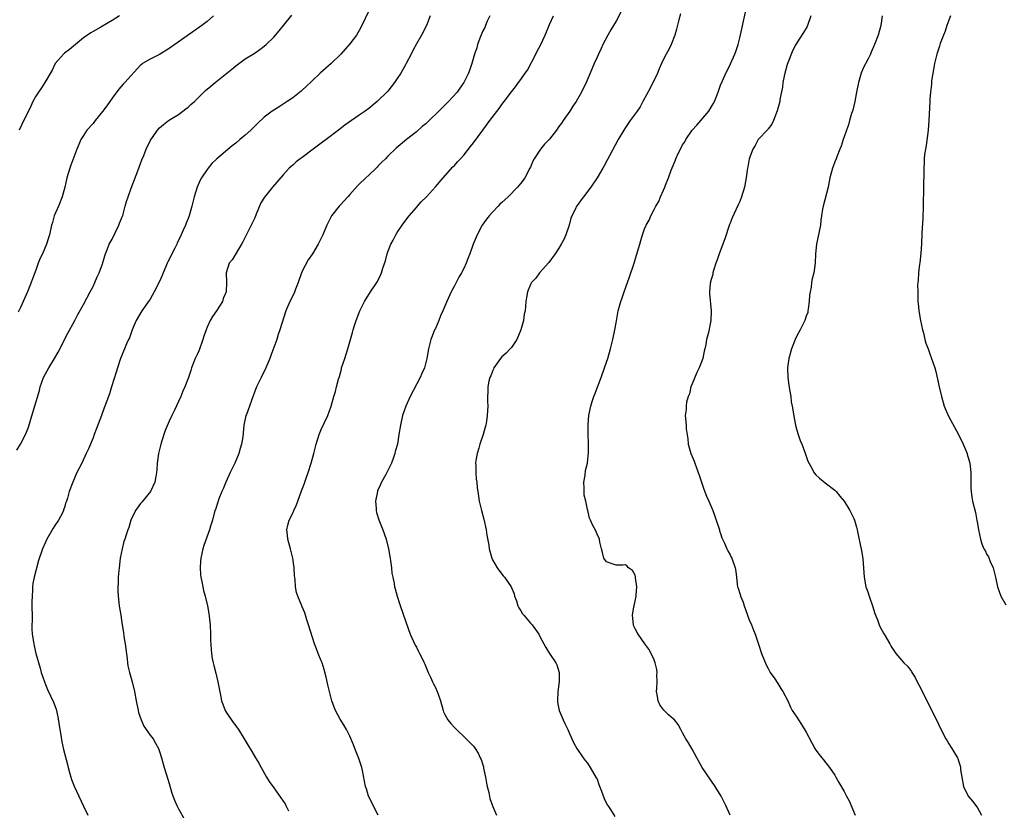
# Model space of a CAD drawing. Units: inches. Extents: x 2508000 to 2511000, y 1494000 to 1497000.
# Drawn here: x 2509382 to 2509589, y 1496522 to 1496688 of the extents above; entities that cross this region are included whole.
import ezdxf

# ---------------------------------------------------------------- set-up
doc = ezdxf.new("R2010")
doc.units = ezdxf.units.IN
doc.header["$MEASUREMENT"] = 0
doc.layers.add('LD25081494_10ft', color=254, linetype='Continuous')

msp = doc.modelspace()

# ---------------------------------------------------------------- linework, layer by layer
at = {"layer": 'LD25081494_10ft'}
for points, elevation in [([(2509455, 1496690.06), (2509453.56, 1496687), (2509453, 1496685.93), (2509452.39, 1496685), (2509451, 1496683.14), (2509449.11, 1496681), (2509447.06, 1496679), (2509444.77, 1496677), (2509443, 1496675.33), (2509441.82, 1496674.18), (2509441, 1496673.42), (2509440.79, 1496673.21), (2509439, 1496671.79), (2509437.86, 1496671), (2509436.12, 1496669.88), (2509435, 1496669.21), (2509434.68, 1496669), (2509433, 1496667.7), (2509431.58, 1496666.42), (2509430.16, 1496665), (2509429, 1496663.96), (2509427.89, 1496663), (2509427, 1496662.27), (2509426.28, 1496661.72), (2509423.02, 1496658.97), (2509422, 1496658), (2509421.19, 1496657), (2509421, 1496656.75), (2509419.84, 1496655), (2509419.53, 1496654.47), (2509418.92, 1496653), (2509418.3, 1496651), (2509417.81, 1496649), (2509417.23, 1496647), (2509417, 1496646.42), (2509416.57, 1496645.43), (2509416.42, 1496645), (2509415.98, 1496643.98), (2509415.54, 1496643), (2509415, 1496641.83), (2509414.71, 1496641.29), (2509414.6, 1496641), (2509414.22, 1496640.22), (2509413.59, 1496639), (2509413, 1496637.79), (2509412.72, 1496637.28), (2509412.61, 1496637), (2509412.32, 1496636.32), (2509411.73, 1496635), (2509411.54, 1496634.46), (2509411, 1496633.21), (2509409.89, 1496631), (2509409, 1496629.47), (2509408.82, 1496629.18), (2509407.26, 1496627), (2509406.05, 1496625), (2509405.22, 1496623), (2509405, 1496622.39), (2509404.66, 1496621.34), (2509404.49, 1496621), (2509404.06, 1496620.06), (2509403, 1496617.48), (2509402.81, 1496617), (2509402.15, 1496615), (2509401.89, 1496614.11), (2509400.91, 1496611), (2509400.44, 1496609.56), (2509399.5, 1496607), (2509399.36, 1496606.64), (2509398.77, 1496605), (2509397.74, 1496602.26), (2509397.24, 1496601), (2509397, 1496600.34), (2509396.02, 1496597.98), (2509395.59, 1496597), (2509394.63, 1496595), (2509393.61, 1496593), (2509392.74, 1496591), (2509392.01, 1496589), (2509391.65, 1496587.65), (2509391.44, 1496587), (2509391.3, 1496586.7), (2509391, 1496585.67), (2509390.81, 1496585.19), (2509390.77, 1496585), (2509390.56, 1496584.56), (2509389.72, 1496583), (2509389, 1496581.86), (2509388.65, 1496581.35), (2509387.27, 1496579), (2509387, 1496578.34), (2509386.38, 1496577), (2509385.51, 1496574.49), (2509384.6, 1496571), (2509384.35, 1496569.65), (2509384.28, 1496569), (2509384.26, 1496568.26), (2509384.17, 1496567), (2509384.16, 1496565.84), (2509384.18, 1496561.82), (2509384.15, 1496561), (2509384.16, 1496560.16), (2509384.23, 1496559), (2509384.52, 1496557), (2509384.6, 1496556.6), (2509385, 1496555), (2509385.88, 1496551.88), (2509386.1, 1496551), (2509386.76, 1496549), (2509387, 1496548.44), (2509387.4, 1496547.4), (2509388.7, 1496544.7), (2509389.24, 1496543.24), (2509389.62, 1496541.62), (2509390.01, 1496539), (2509390.23, 1496537.77), (2509390.42, 1496536.42), (2509390.79, 1496534.79), (2509391.6, 1496531.6), (2509391.75, 1496531), (2509392.07, 1496529.93), (2509392.32, 1496529), (2509392.48, 1496528.48), (2509393.04, 1496527.04), (2509394.02, 1496525), (2509395, 1496522.84), (2509395.9, 1496521)], 8080), ([(2509508.06, 1496689.94), (2509507, 1496687.89), (2509505.89, 1496686.11), (2509505.24, 1496685), (2509504.19, 1496683), (2509503.84, 1496682.16), (2509503.29, 1496681), (2509503, 1496680.32), (2509502.39, 1496679), (2509501.53, 1496677), (2509500.69, 1496675), (2509499.74, 1496673), (2509498.59, 1496671), (2509497.94, 1496670.06), (2509497.25, 1496669), (2509495.87, 1496667), (2509495.5, 1496666.5), (2509495, 1496665.76), (2509494.46, 1496665), (2509493, 1496663.1), (2509491.98, 1496662.02), (2509491.13, 1496661), (2509489.76, 1496659), (2509489.52, 1496658.48), (2509489, 1496657.24), (2509488.89, 1496657), (2509487.83, 1496655), (2509487.5, 1496654.5), (2509487, 1496653.84), (2509486.27, 1496653), (2509484.31, 1496651), (2509483, 1496649.82), (2509482.58, 1496649.42), (2509482.22, 1496649), (2509481, 1496647.76), (2509480.31, 1496647), (2509479.73, 1496646.27), (2509478.84, 1496645), (2509477.78, 1496643), (2509476.97, 1496641.03), (2509476.25, 1496639), (2509475.87, 1496638.13), (2509475.51, 1496637), (2509475, 1496635.94), (2509474.49, 1496635), (2509473.93, 1496634.07), (2509473.36, 1496633), (2509473, 1496632.26), (2509472.33, 1496631), (2509471.43, 1496629), (2509470.57, 1496627), (2509470.07, 1496625.94), (2509469.71, 1496625), (2509469, 1496623.32), (2509468.85, 1496623), (2509468.32, 1496621.68), (2509468.06, 1496621), (2509467.57, 1496619), (2509467.22, 1496617), (2509466.68, 1496615), (2509466.14, 1496613.86), (2509465.79, 1496613), (2509463.69, 1496609), (2509462.76, 1496607), (2509462.08, 1496605), (2509461.64, 1496603), (2509461.35, 1496601), (2509461.01, 1496599), (2509460.55, 1496597.45), (2509460.45, 1496597), (2509460.19, 1496596.19), (2509459.76, 1496595), (2509458.86, 1496593.14), (2509458.81, 1496593), (2509458.6, 1496592.6), (2509457.7, 1496591), (2509457.47, 1496590.53), (2509456.85, 1496589.15), (2509456.81, 1496589), (2509456.43, 1496587), (2509456.56, 1496585.44), (2509456.55, 1496585), (2509456.61, 1496584.61), (2509457.1, 1496583.1), (2509457.95, 1496581), (2509458.2, 1496580.2), (2509458.64, 1496579), (2509459.13, 1496577), (2509459.39, 1496575.39), (2509459.47, 1496575), (2509459.56, 1496574.44), (2509459.74, 1496573), (2509459.86, 1496571.86), (2509460.02, 1496571), (2509460.33, 1496569.67), (2509460.43, 1496569), (2509460.55, 1496568.55), (2509461, 1496567), (2509461.48, 1496565.48), (2509462.31, 1496563), (2509463.7, 1496559), (2509464.75, 1496556.75), (2509465, 1496556.28), (2509465.42, 1496555.42), (2509465.68, 1496555), (2509466.39, 1496553.61), (2509466.67, 1496553), (2509466.75, 1496552.75), (2509467.32, 1496551.32), (2509467.51, 1496551), (2509467.98, 1496550.02), (2509468.42, 1496549), (2509468.6, 1496548.6), (2509469, 1496547.83), (2509469.4, 1496547), (2509469.59, 1496546.41), (2509470.08, 1496545), (2509470.62, 1496543), (2509470.73, 1496542.73), (2509471, 1496542.17), (2509471.62, 1496541), (2509472.25, 1496540.25), (2509473, 1496539.44), (2509473.2, 1496539.2), (2509475.5, 1496537), (2509477, 1496535.5), (2509477.22, 1496535.22), (2509477.35, 1496535), (2509478.03, 1496534.03), (2509478.45, 1496533), (2509478.65, 1496532.65), (2509479, 1496531.56), (2509479.12, 1496531.12), (2509479.14, 1496530.86), (2509479.51, 1496529), (2509479.73, 1496527.73), (2509479.9, 1496527), (2509480.25, 1496525.75), (2509480.46, 1496524.46), (2509481, 1496522.91), (2509481.83, 1496521)], 8120), ([(2509531, 1496520.97), (2509530.12, 1496523), (2509529.09, 1496525), (2509527.86, 1496527), (2509525.14, 1496531), (2509523.99, 1496533), (2509523, 1496534.83), (2509522.21, 1496536.21), (2509521.69, 1496537), (2509521, 1496538.26), (2509520.65, 1496539), (2509520.03, 1496540.03), (2509519.27, 1496541), (2509519, 1496541.21), (2509518.05, 1496542.05), (2509517.03, 1496543.03), (2509516.18, 1496544.18), (2509515.84, 1496545), (2509515.63, 1496546.37), (2509515.52, 1496547), (2509515.6, 1496547.6), (2509515.63, 1496549), (2509515.61, 1496550.39), (2509515.68, 1496551), (2509515.58, 1496551.58), (2509515.26, 1496553), (2509515, 1496553.62), (2509514.36, 1496555), (2509513.86, 1496555.86), (2509513.08, 1496557), (2509511.66, 1496559), (2509511.41, 1496559.41), (2509511, 1496560.18), (2509510.74, 1496560.74), (2509510.66, 1496561), (2509510.45, 1496563), (2509510.76, 1496564.76), (2509510.79, 1496565), (2509511.22, 1496567), (2509511.26, 1496567.26), (2509511.35, 1496569), (2509511.1, 1496570.9), (2509511.1, 1496571.1), (2509511, 1496571.41), (2509510.45, 1496572.45), (2509509.63, 1496573), (2509509.33, 1496573.33), (2509509, 1496573.58), (2509508.43, 1496573.57), (2509507, 1496573.52), (2509506.16, 1496573.84), (2509505, 1496574.23), (2509504.43, 1496575), (2509504.18, 1496576.18), (2509503.91, 1496577), (2509503.6, 1496578.4), (2509503.49, 1496579), (2509503, 1496580.07), (2509502.75, 1496580.75), (2509502.04, 1496582.04), (2509501.64, 1496583), (2509501.39, 1496583.39), (2509501.06, 1496585), (2509501, 1496585.22), (2509500.62, 1496587), (2509500.27, 1496588.27), (2509500.3, 1496589.7), (2509500.23, 1496591), (2509500.47, 1496592.47), (2509500.54, 1496593.46), (2509500.98, 1496595), (2509501.23, 1496597.23), (2509501.19, 1496599.19), (2509501.13, 1496601), (2509501.13, 1496603.13), (2509501.29, 1496605), (2509501.34, 1496605.34), (2509501.7, 1496607), (2509501.98, 1496607.98), (2509502.32, 1496609), (2509502.53, 1496609.47), (2509503.88, 1496613), (2509504.6, 1496615), (2509505, 1496616.25), (2509505.26, 1496617), (2509505.85, 1496619), (2509506.32, 1496621), (2509506.74, 1496623), (2509507, 1496624.5), (2509507.46, 1496627), (2509508.01, 1496629), (2509508.29, 1496629.71), (2509508.71, 1496631), (2509509.83, 1496634.17), (2509510.79, 1496637), (2509511.32, 1496638.68), (2509511.99, 1496641), (2509512.23, 1496641.77), (2509512.57, 1496643), (2509513, 1496644.23), (2509513.31, 1496645), (2509513.93, 1496646.07), (2509514.3, 1496647), (2509515, 1496648.29), (2509515.36, 1496649), (2509515.99, 1496650.01), (2509516.38, 1496651), (2509517, 1496652.35), (2509517.27, 1496653), (2509517.4, 1496653.4), (2509518.05, 1496655), (2509518.6, 1496656.6), (2509519, 1496657.58), (2509519.44, 1496658.56), (2509519.58, 1496659), (2509520.07, 1496660.07), (2509520.53, 1496661), (2509521, 1496661.88), (2509521.45, 1496662.55), (2509521.67, 1496663), (2509523, 1496665), (2509523.98, 1496666.02), (2509526.52, 1496669), (2509527, 1496669.84), (2509527.46, 1496670.54), (2509527.69, 1496671), (2509528.5, 1496673), (2509529, 1496674.46), (2509529.37, 1496675.37), (2509530.08, 1496677), (2509530.41, 1496677.59), (2509531.07, 1496678.93), (2509532.01, 1496681), (2509532.27, 1496681.73), (2509532.65, 1496683), (2509533, 1496684.4), (2509534.23, 1496689.77)], 8140), ([(2509381, 1496597.69), (2509381.74, 1496599), (2509382.84, 1496601.16), (2509383.42, 1496602.58), (2509383.77, 1496603.77), (2509384.37, 1496605.63), (2509385.71, 1496610.29), (2509385.9, 1496611), (2509386.61, 1496613), (2509387, 1496613.77), (2509387.68, 1496615), (2509388.92, 1496617), (2509389.67, 1496618.33), (2509391.71, 1496622.29), (2509393.16, 1496625), (2509393.77, 1496626.23), (2509395, 1496628.37), (2509396.43, 1496631), (2509397, 1496632.12), (2509397.41, 1496633), (2509397.86, 1496634.14), (2509398.28, 1496635), (2509399, 1496636.89), (2509399.46, 1496638.54), (2509399.62, 1496639), (2509400.04, 1496640.04), (2509400.4, 1496641), (2509400.6, 1496641.4), (2509401, 1496642.05), (2509402.46, 1496645), (2509402.59, 1496645.41), (2509403, 1496646.39), (2509403.16, 1496646.84), (2509403.24, 1496647), (2509403.35, 1496647.35), (2509403.79, 1496649), (2509404.03, 1496649.97), (2509404.37, 1496651), (2509405, 1496652.79), (2509406.45, 1496656.45), (2509407.26, 1496658.74), (2509407.66, 1496659.66), (2509408.21, 1496661), (2509409.11, 1496662.89), (2509409.63, 1496663.63), (2509410.55, 1496665), (2509411, 1496665.51), (2509411.79, 1496666.21), (2509412.89, 1496667), (2509415, 1496668.28), (2509416.52, 1496669.48), (2509417, 1496669.81), (2509417.6, 1496670.4), (2509418.31, 1496671), (2509419, 1496671.64), (2509420.69, 1496673.31), (2509421.76, 1496674.24), (2509422.67, 1496675), (2509426.19, 1496677.81), (2509427, 1496678.53), (2509429, 1496679.96), (2509430.86, 1496681.14), (2509432.06, 1496681.94), (2509433, 1496682.65), (2509433.42, 1496683), (2509435, 1496684.52), (2509436.15, 1496685.85), (2509437.08, 1496687), (2509438.8, 1496689.2)], 8070), ([(2509422.35, 1496689), (2509421, 1496687.87), (2509419.89, 1496687), (2509419.38, 1496686.62), (2509414.18, 1496683), (2509413, 1496682.15), (2509411, 1496680.9), (2509409, 1496679.93), (2509407.41, 1496679), (2509407.17, 1496678.83), (2509407, 1496678.66), (2509403.69, 1496675), (2509403.35, 1496674.65), (2509402.42, 1496673.58), (2509401, 1496671.69), (2509400.54, 1496671), (2509399.87, 1496670.13), (2509399, 1496668.89), (2509397.45, 1496667), (2509397, 1496666.43), (2509395.73, 1496665), (2509395, 1496663.87), (2509394.47, 1496663), (2509394.02, 1496661.98), (2509393.61, 1496661), (2509392.33, 1496657.67), (2509392.1, 1496657), (2509391.5, 1496655), (2509391.04, 1496653), (2509390.54, 1496651), (2509389.75, 1496649), (2509388.86, 1496647), (2509388.45, 1496645.55), (2509388.27, 1496645), (2509387.84, 1496643), (2509387.63, 1496642.37), (2509387.22, 1496641), (2509386.34, 1496639), (2509385.9, 1496638.1), (2509385.48, 1496637), (2509385, 1496635.59), (2509383.36, 1496631.36), (2509383.2, 1496631), (2509383.13, 1496630.87), (2509382.32, 1496629), (2509381.74, 1496627.74), (2509381.26, 1496626.74)], 8060), ([(2509402.54, 1496689), (2509401, 1496688.03), (2509398.66, 1496686.66), (2509397, 1496685.75), (2509396.51, 1496685.49), (2509395, 1496684.39), (2509393.29, 1496683), (2509392.05, 1496681.95), (2509391, 1496681.19), (2509390.77, 1496681), (2509389.06, 1496679), (2509388.41, 1496677.59), (2509386.86, 1496675), (2509386.14, 1496673.86), (2509385.53, 1496673), (2509385, 1496672.15), (2509384.37, 1496671), (2509383.94, 1496670.06), (2509381.96, 1496666.04), (2509381.47, 1496665)], 8050), ([(2509467.93, 1496689), (2509467.13, 1496687), (2509466.05, 1496685), (2509465, 1496683.17), (2509464.24, 1496681.76), (2509463.9, 1496681), (2509462.88, 1496679), (2509462.73, 1496678.73), (2509461.73, 1496677), (2509461, 1496675.87), (2509460.42, 1496675), (2509459, 1496673.22), (2509458.81, 1496673), (2509457, 1496671.25), (2509456.73, 1496671), (2509455, 1496669.58), (2509454.23, 1496669), (2509453, 1496668.12), (2509451.35, 1496667), (2509449.93, 1496666.07), (2509448.6, 1496665), (2509446.03, 1496663), (2509445, 1496662.23), (2509443.3, 1496661), (2509441, 1496659.28), (2509440.57, 1496659), (2509439.69, 1496658.31), (2509439, 1496657.65), (2509438.64, 1496657.36), (2509438.26, 1496657), (2509437, 1496655.59), (2509434.77, 1496653), (2509433.08, 1496650.92), (2509432.31, 1496649.69), (2509431.34, 1496647.34), (2509431, 1496646.58), (2509430.26, 1496645), (2509428.51, 1496641.49), (2509428.24, 1496641), (2509426.27, 1496637.73), (2509425.64, 1496637), (2509425.01, 1496635), (2509425.08, 1496633), (2509424.97, 1496631), (2509424.39, 1496629.61), (2509424.21, 1496629), (2509422.95, 1496627), (2509422.16, 1496625.84), (2509421.67, 1496625), (2509421, 1496623.55), (2509420.77, 1496623), (2509420.31, 1496621.69), (2509420.1, 1496621), (2509419.29, 1496618.71), (2509419, 1496618), (2509418.51, 1496617), (2509417.73, 1496615), (2509417.56, 1496614.44), (2509417.07, 1496613), (2509416.33, 1496611), (2509415.91, 1496610.09), (2509415.47, 1496609), (2509415, 1496607.95), (2509414.13, 1496606.13), (2509413.55, 1496605), (2509413, 1496603.79), (2509412.17, 1496601.83), (2509411.92, 1496601), (2509411.27, 1496599), (2509410.76, 1496597), (2509410.47, 1496595), (2509410.39, 1496593.61), (2509410.33, 1496593), (2509410.19, 1496592.19), (2509410.02, 1496591), (2509409.11, 1496589), (2509407.24, 1496586.76), (2509407, 1496586.5), (2509405.91, 1496585), (2509404.94, 1496583), (2509404.53, 1496581.47), (2509404.3, 1496581), (2509403.95, 1496579.95), (2509403.67, 1496579), (2509403.51, 1496578.49), (2509403.12, 1496577), (2509402.73, 1496575), (2509402.48, 1496573), (2509402.42, 1496572.42), (2509402.31, 1496571), (2509402.28, 1496569.72), (2509402.23, 1496569), (2509402.23, 1496568.23), (2509402.29, 1496567), (2509402.53, 1496565), (2509402.6, 1496564.6), (2509402.83, 1496563), (2509403, 1496561.94), (2509403.11, 1496561), (2509403.38, 1496559.38), (2509403.48, 1496558.52), (2509403.73, 1496557), (2509404.16, 1496553.84), (2509404.25, 1496553), (2509404.34, 1496552.34), (2509404.66, 1496551), (2509405.23, 1496549), (2509405.69, 1496547), (2509406.05, 1496545), (2509406.46, 1496543), (2509406.57, 1496542.57), (2509407.09, 1496541), (2509407.72, 1496539.72), (2509409, 1496537.83), (2509409.64, 1496537), (2509410.14, 1496536.14), (2509410.76, 1496535), (2509411, 1496534.36), (2509411.41, 1496533), (2509411.75, 1496531.75), (2509411.93, 1496531), (2509412.35, 1496529.65), (2509413, 1496527.66), (2509413.6, 1496525.6), (2509414.14, 1496524.14), (2509414.64, 1496523), (2509415, 1496522.32), (2509416.18, 1496520.18)], 8090), ([(2509480.42, 1496689), (2509479.89, 1496687.89), (2509479.51, 1496687), (2509479.39, 1496686.61), (2509479, 1496685.86), (2509478.33, 1496684.33), (2509477.87, 1496683), (2509477.7, 1496682.3), (2509477.24, 1496681), (2509476.7, 1496679), (2509476.23, 1496677.77), (2509475.99, 1496677), (2509475.01, 1496675), (2509474.15, 1496673.85), (2509473.59, 1496673), (2509471.77, 1496671), (2509471.37, 1496670.63), (2509469.75, 1496669), (2509467.7, 1496667), (2509467, 1496666.36), (2509466.24, 1496665.76), (2509465, 1496664.67), (2509462.93, 1496663), (2509460.79, 1496661.21), (2509459, 1496659.51), (2509458.51, 1496659), (2509457.72, 1496658.28), (2509457, 1496657.47), (2509456.76, 1496657.24), (2509456.53, 1496657), (2509455, 1496655.54), (2509454.39, 1496655), (2509453, 1496653.62), (2509452.67, 1496653.33), (2509451, 1496651.44), (2509450.58, 1496651), (2509449, 1496649.25), (2509448.74, 1496649), (2509447.17, 1496647), (2509446.16, 1496645), (2509445.32, 1496643), (2509444.58, 1496641.42), (2509444.35, 1496641), (2509443.13, 1496639), (2509442.26, 1496637.74), (2509441, 1496635.33), (2509440.85, 1496635), (2509440.14, 1496633), (2509439.56, 1496631.56), (2509439.27, 1496630.73), (2509438.4, 1496629), (2509437.56, 1496627), (2509436.32, 1496623), (2509435.97, 1496622.03), (2509435.64, 1496621), (2509434.41, 1496617.59), (2509434.18, 1496617), (2509433.35, 1496615), (2509432.34, 1496613), (2509431.38, 1496611), (2509430.4, 1496608.4), (2509429.9, 1496607), (2509429.25, 1496605.25), (2509429.17, 1496605), (2509428.69, 1496603), (2509428.49, 1496600.49), (2509428.26, 1496599), (2509427.93, 1496598.07), (2509427.65, 1496597), (2509426.8, 1496595), (2509425.85, 1496593), (2509424.93, 1496591), (2509424.39, 1496589.61), (2509424.09, 1496589), (2509423.46, 1496587.46), (2509423.22, 1496586.78), (2509422.75, 1496585.25), (2509422.65, 1496585), (2509422.1, 1496583), (2509421.73, 1496581.73), (2509421.5, 1496581), (2509420.31, 1496577.69), (2509420.08, 1496577), (2509419.65, 1496575), (2509419.63, 1496574.37), (2509419.53, 1496573), (2509419.61, 1496571.61), (2509419.69, 1496571), (2509419.91, 1496570.09), (2509420.08, 1496569), (2509420.24, 1496568.24), (2509420.61, 1496567), (2509421.11, 1496565), (2509421.39, 1496563.39), (2509421.63, 1496561), (2509421.72, 1496559), (2509421.74, 1496557.74), (2509421.83, 1496555.83), (2509421.89, 1496555), (2509422.08, 1496553.92), (2509422.24, 1496553), (2509422.41, 1496552.41), (2509422.83, 1496550.83), (2509423.28, 1496549), (2509423.79, 1496546.21), (2509424.05, 1496545), (2509424.3, 1496544.3), (2509424.79, 1496543), (2509425, 1496542.6), (2509426.48, 1496540.48), (2509427, 1496539.77), (2509427.34, 1496539.34), (2509427.58, 1496539), (2509428.82, 1496537), (2509429.61, 1496535.61), (2509430.38, 1496534.38), (2509431.17, 1496533), (2509431.89, 1496531.89), (2509432.34, 1496531), (2509433.48, 1496529), (2509434.06, 1496528.06), (2509435, 1496526.69), (2509437, 1496523.94), (2509437.38, 1496523.38), (2509437.58, 1496523), (2509438.11, 1496521.89)], 8100), ([(2509456.96, 1496520.96), (2509455.9, 1496523), (2509455.63, 1496523.63), (2509454.94, 1496525), (2509454.5, 1496526.5), (2509454.31, 1496527), (2509454.13, 1496528.13), (2509453.64, 1496530.36), (2509453.53, 1496531), (2509453.41, 1496531.41), (2509452.89, 1496532.89), (2509452.04, 1496535), (2509451.75, 1496535.75), (2509451, 1496537.56), (2509450.3, 1496539), (2509449.83, 1496539.83), (2509449, 1496541.17), (2509447.99, 1496543), (2509447.69, 1496543.69), (2509447.23, 1496545), (2509446.39, 1496548.39), (2509446.02, 1496550.02), (2509445.6, 1496551.6), (2509445.16, 1496553), (2509445, 1496553.43), (2509444.37, 1496555), (2509443.97, 1496555.97), (2509443.59, 1496557), (2509442.33, 1496561), (2509441.98, 1496562.02), (2509441.53, 1496563.53), (2509441, 1496564.78), (2509440.89, 1496565), (2509440.06, 1496567), (2509439.81, 1496567.81), (2509439.58, 1496569), (2509439.48, 1496570.53), (2509439.36, 1496571.36), (2509439.29, 1496573), (2509439.03, 1496575), (2509438.52, 1496577), (2509437.98, 1496579), (2509437.89, 1496579.89), (2509437.73, 1496581), (2509437.97, 1496581.97), (2509438.24, 1496583), (2509439, 1496584.47), (2509439.23, 1496585), (2509439.81, 1496586.19), (2509440.05, 1496587), (2509440.83, 1496589.17), (2509441, 1496589.55), (2509441.4, 1496590.6), (2509441.84, 1496591.84), (2509442.25, 1496593), (2509442.89, 1496595), (2509443.44, 1496597), (2509443.94, 1496599), (2509444.54, 1496601), (2509444.67, 1496601.33), (2509445, 1496602.06), (2509446.4, 1496605), (2509447.11, 1496607), (2509447.67, 1496609), (2509447.98, 1496610.02), (2509448.24, 1496611), (2509448.66, 1496612.66), (2509448.82, 1496613.18), (2509449.23, 1496614.77), (2509449.28, 1496615), (2509449.93, 1496617), (2509450.59, 1496619), (2509451, 1496620.49), (2509451.56, 1496622.44), (2509451.69, 1496623), (2509451.96, 1496623.96), (2509452.31, 1496625), (2509453.09, 1496627), (2509454.12, 1496629), (2509455.38, 1496631), (2509456.68, 1496633), (2509456.8, 1496633.2), (2509457.48, 1496634.52), (2509457.67, 1496635), (2509457.95, 1496635.95), (2509458.48, 1496637.52), (2509458.85, 1496639), (2509459, 1496639.43), (2509459.64, 1496641), (2509460.14, 1496641.86), (2509460.68, 1496643), (2509461, 1496643.51), (2509461.99, 1496645), (2509463, 1496646.38), (2509463.51, 1496647), (2509465, 1496648.73), (2509465.26, 1496649), (2509466.04, 1496649.96), (2509467.1, 1496651), (2509469, 1496653.1), (2509470.63, 1496655), (2509472.7, 1496657.3), (2509473, 1496657.59), (2509473.66, 1496658.34), (2509474.3, 1496659), (2509475, 1496659.77), (2509476.42, 1496661.58), (2509477, 1496662.3), (2509479, 1496664.97), (2509480.48, 1496667), (2509482.42, 1496669.58), (2509483, 1496670.4), (2509483.48, 1496671), (2509485, 1496673.07), (2509485.88, 1496674.12), (2509486.51, 1496675), (2509487, 1496675.64), (2509487.92, 1496677), (2509488.37, 1496677.63), (2509490.14, 1496681), (2509490.43, 1496681.57), (2509491.14, 1496682.86), (2509492.12, 1496685), (2509493, 1496687.21), (2509493.81, 1496689)], 8110), ([(2509520.53, 1496689.47), (2509520.19, 1496688.19), (2509519.74, 1496686.26), (2509519.34, 1496685), (2509518.58, 1496683), (2509518.08, 1496681.92), (2509517.55, 1496681), (2509517, 1496679.94), (2509516.56, 1496679), (2509516.1, 1496677.9), (2509515.71, 1496677), (2509515, 1496675.52), (2509514.77, 1496675), (2509514.2, 1496673.8), (2509512.66, 1496671), (2509512.08, 1496669.92), (2509511.41, 1496669), (2509509.99, 1496667), (2509509, 1496665.59), (2509508.62, 1496665), (2509507.44, 1496663), (2509505.61, 1496659.61), (2509505.2, 1496658.8), (2509504.51, 1496657.49), (2509504.19, 1496657), (2509503, 1496654.98), (2509501.68, 1496653), (2509500.18, 1496651), (2509499.65, 1496650.35), (2509499, 1496649.47), (2509498.7, 1496649), (2509498.46, 1496648.46), (2509497.73, 1496647), (2509497.52, 1496646.48), (2509497.13, 1496645), (2509496.46, 1496643), (2509496, 1496642), (2509495.48, 1496641), (2509495, 1496640.2), (2509494.23, 1496639), (2509492.84, 1496637.16), (2509490.89, 1496635), (2509490.11, 1496633.89), (2509489.23, 1496633), (2509489, 1496632.54), (2509488.36, 1496631), (2509488.2, 1496629.8), (2509488.04, 1496629), (2509487.86, 1496627), (2509487.71, 1496626.29), (2509487.51, 1496625), (2509486.94, 1496623), (2509486.12, 1496621), (2509485, 1496619.32), (2509484.75, 1496619), (2509483.91, 1496618.09), (2509483, 1496617.37), (2509482.7, 1496617), (2509481.31, 1496615), (2509481.22, 1496614.78), (2509481, 1496614.35), (2509480.64, 1496613.37), (2509480.44, 1496613), (2509480.22, 1496612.22), (2509480.02, 1496611), (2509480.06, 1496609.94), (2509479.98, 1496609), (2509479.98, 1496607.98), (2509480.03, 1496607), (2509479.94, 1496606.06), (2509479.92, 1496605), (2509479.78, 1496603.78), (2509479.6, 1496603), (2509479.44, 1496602.56), (2509479.08, 1496601), (2509478.37, 1496599), (2509478.11, 1496598.11), (2509477.76, 1496597), (2509477.54, 1496595.54), (2509477.47, 1496595), (2509477.52, 1496594.48), (2509477.5, 1496593), (2509477.58, 1496591.59), (2509477.71, 1496591), (2509477.8, 1496589.8), (2509477.94, 1496589), (2509478.05, 1496588.05), (2509478.24, 1496587), (2509478.73, 1496585), (2509479.22, 1496583.22), (2509479.69, 1496581), (2509479.84, 1496579.84), (2509480.26, 1496577.74), (2509480.34, 1496577), (2509480.45, 1496576.45), (2509480.86, 1496575), (2509481, 1496574.67), (2509481.98, 1496573), (2509483, 1496571.65), (2509483.29, 1496571.29), (2509483.55, 1496571), (2509484.97, 1496568.97), (2509485.54, 1496567.54), (2509485.65, 1496567), (2509486.05, 1496566.05), (2509486.34, 1496565), (2509486.58, 1496564.58), (2509487, 1496563.91), (2509487.34, 1496563.34), (2509487.58, 1496563), (2509489, 1496561.35), (2509489.33, 1496561), (2509490.04, 1496560.04), (2509490.77, 1496559), (2509491, 1496558.52), (2509492.24, 1496556.24), (2509493, 1496555), (2509494.31, 1496553), (2509494.55, 1496552.55), (2509495.01, 1496551), (2509495.04, 1496549), (2509494.78, 1496547), (2509494.68, 1496545), (2509494.72, 1496544.72), (2509495.06, 1496543), (2509495.9, 1496541), (2509496.23, 1496540.23), (2509496.85, 1496539), (2509497, 1496538.63), (2509497.72, 1496537), (2509498.09, 1496536.09), (2509498.75, 1496535), (2509500.1, 1496533), (2509500.49, 1496532.49), (2509501, 1496531.9), (2509501.59, 1496531), (2509502.85, 1496528.85), (2509503, 1496528.52), (2509503.41, 1496527.41), (2509503.95, 1496526.05), (2509504.51, 1496524.51), (2509505.16, 1496523.16), (2509505.28, 1496523), (2509505.8, 1496522.2), (2509506.71, 1496520.71)], 8130), ([(2509547.94, 1496689), (2509547.26, 1496687), (2509547.18, 1496686.82), (2509546.45, 1496685.55), (2509545, 1496683.37), (2509544.79, 1496683), (2509544.19, 1496681.81), (2509543, 1496678.83), (2509542.49, 1496677), (2509542.36, 1496676.36), (2509542.09, 1496675), (2509541.98, 1496674.02), (2509541.47, 1496671.47), (2509541.42, 1496671), (2509540.92, 1496669.08), (2509540.13, 1496667), (2509539.77, 1496666.23), (2509539, 1496665.26), (2509538.9, 1496665.1), (2509536.92, 1496663), (2509536.23, 1496661.77), (2509535.74, 1496661), (2509535, 1496659), (2509534.73, 1496657.27), (2509534.64, 1496657), (2509534.55, 1496656.55), (2509534.38, 1496655), (2509534.2, 1496654.2), (2509534, 1496653), (2509533.38, 1496651), (2509533, 1496650.01), (2509532.7, 1496649.3), (2509531.43, 1496646.57), (2509531, 1496645.43), (2509530.87, 1496645.13), (2509529.87, 1496642.13), (2509528.71, 1496639), (2509528.28, 1496637.72), (2509528.01, 1496637), (2509527.49, 1496635.49), (2509527.35, 1496635), (2509527.32, 1496634.68), (2509527, 1496633.63), (2509526.88, 1496633.12), (2509526.83, 1496633), (2509526.78, 1496632.78), (2509526.63, 1496631), (2509526.64, 1496630.64), (2509526.97, 1496627), (2509526.92, 1496625), (2509526.45, 1496622.45), (2509526.05, 1496621), (2509525.91, 1496619.91), (2509525.66, 1496619), (2509525.5, 1496618.5), (2509525.24, 1496617), (2509524.49, 1496615), (2509523.98, 1496614.02), (2509523, 1496611.69), (2509522.74, 1496611), (2509522.42, 1496609.58), (2509522.17, 1496609), (2509521.82, 1496607.82), (2509521.73, 1496607), (2509521.76, 1496606.24), (2509521.55, 1496605), (2509521.73, 1496603), (2509521.78, 1496602.22), (2509522.07, 1496600.07), (2509522.18, 1496599), (2509522.75, 1496597), (2509523, 1496596.38), (2509523.41, 1496595.41), (2509523.57, 1496595), (2509524.29, 1496593), (2509524.47, 1496592.47), (2509524.94, 1496591), (2509525.49, 1496589.49), (2509526.05, 1496588.05), (2509526.51, 1496587), (2509527.35, 1496585), (2509527.81, 1496583.81), (2509528.09, 1496583), (2509528.73, 1496581), (2509528.79, 1496580.79), (2509529, 1496580.19), (2509529.28, 1496579.28), (2509529.83, 1496578.17), (2509530.31, 1496577), (2509530.53, 1496576.53), (2509531, 1496575.68), (2509531.21, 1496575.21), (2509531.34, 1496575), (2509532.04, 1496573), (2509532.22, 1496572.22), (2509532.31, 1496571), (2509532.46, 1496569.54), (2509532.57, 1496569), (2509532.69, 1496568.69), (2509533, 1496567.57), (2509533.15, 1496567.15), (2509533.18, 1496567), (2509533.75, 1496565.75), (2509533.93, 1496565), (2509534.23, 1496564.23), (2509534.64, 1496563), (2509535, 1496562.06), (2509535.48, 1496561), (2509535.9, 1496559.9), (2509536.28, 1496559), (2509536.94, 1496556.94), (2509537.61, 1496555), (2509538.59, 1496552.59), (2509539, 1496551.83), (2509539.27, 1496551.27), (2509539.43, 1496551), (2509540.37, 1496549.63), (2509540.86, 1496548.86), (2509541, 1496548.68), (2509541.64, 1496547.64), (2509542.11, 1496547), (2509543.13, 1496545), (2509543.67, 1496543.67), (2509544.07, 1496543), (2509545, 1496541.58), (2509545.34, 1496541), (2509546.01, 1496540.01), (2509547, 1496538.41), (2509548.16, 1496536.16), (2509548.78, 1496535), (2509549, 1496534.65), (2509549.71, 1496533.71), (2509550.3, 1496533), (2509550.6, 1496532.6), (2509551.9, 1496531), (2509553, 1496529.41), (2509553.24, 1496529), (2509553.86, 1496527.86), (2509555, 1496525.96), (2509555.49, 1496525), (2509556, 1496524), (2509557.31, 1496521)], 8150), ([(2509562.98, 1496689.02), (2509562.66, 1496687), (2509562.1, 1496685), (2509561.35, 1496683), (2509560.62, 1496681.38), (2509560.48, 1496681), (2509560, 1496680), (2509559, 1496678), (2509558.58, 1496677), (2509557.96, 1496675), (2509557.57, 1496673), (2509557.21, 1496671), (2509556.77, 1496669.23), (2509556.52, 1496668.52), (2509556.08, 1496667), (2509555.89, 1496666.11), (2509555.45, 1496665), (2509555, 1496663.59), (2509554.78, 1496663), (2509554.36, 1496661.64), (2509554.06, 1496661), (2509553.41, 1496659.41), (2509553.26, 1496659), (2509553, 1496658.36), (2509552.66, 1496657.34), (2509552.53, 1496657), (2509551.99, 1496655), (2509551.81, 1496654.19), (2509551.58, 1496653), (2509550.54, 1496649), (2509550.42, 1496648.42), (2509550.23, 1496647), (2509550.09, 1496646.09), (2509549.99, 1496645), (2509549.16, 1496641), (2509548.96, 1496639), (2509548.86, 1496637), (2509548.58, 1496635), (2509548.26, 1496633.74), (2509548.13, 1496633), (2509548.02, 1496632.02), (2509547.81, 1496631), (2509547.72, 1496630.28), (2509547.64, 1496629), (2509547.41, 1496627.41), (2509547.37, 1496627), (2509547.31, 1496626.69), (2509547, 1496625.87), (2509546.71, 1496625), (2509545.69, 1496623), (2509545, 1496621.76), (2509544.65, 1496621), (2509543.88, 1496619), (2509543.72, 1496618.28), (2509543.33, 1496617), (2509543.03, 1496615), (2509543.11, 1496613), (2509543.35, 1496611.35), (2509543.51, 1496610.49), (2509543.73, 1496609), (2509543.86, 1496607.86), (2509544.03, 1496607), (2509544.25, 1496605.75), (2509544.45, 1496604.45), (2509544.73, 1496603), (2509545, 1496601.93), (2509545.29, 1496601), (2509545.72, 1496599.72), (2509546.06, 1496599), (2509546.73, 1496597.27), (2509547, 1496596.42), (2509547.37, 1496595.37), (2509548.24, 1496593.76), (2509548.62, 1496593), (2509549, 1496592.53), (2509549.81, 1496591.81), (2509551, 1496590.84), (2509553, 1496589.33), (2509553.3, 1496589), (2509554.06, 1496588.06), (2509555, 1496586.96), (2509556.14, 1496585), (2509557, 1496583.33), (2509557.12, 1496583), (2509557.54, 1496581.54), (2509557.69, 1496581), (2509557.95, 1496579.95), (2509558.44, 1496577.56), (2509558.65, 1496576.65), (2509558.89, 1496574.89), (2509559.16, 1496571), (2509559.53, 1496569), (2509559.94, 1496567.94), (2509560.22, 1496567), (2509560.94, 1496565), (2509561.41, 1496563.41), (2509561.98, 1496562.02), (2509562.32, 1496561), (2509562.52, 1496560.52), (2509563.22, 1496559.22), (2509563.36, 1496559), (2509564.56, 1496557), (2509564.75, 1496556.75), (2509565, 1496556.23), (2509565.82, 1496555), (2509567.54, 1496553), (2509568.33, 1496552.33), (2509569.15, 1496551.15), (2509569.21, 1496551), (2509569.92, 1496549.92), (2509570.34, 1496549), (2509571, 1496547.74), (2509572.58, 1496544.58), (2509573.42, 1496543), (2509573.93, 1496541.93), (2509574.41, 1496541), (2509575.23, 1496539.23), (2509576.38, 1496537), (2509576.62, 1496536.62), (2509577, 1496535.97), (2509577.65, 1496535), (2509578.81, 1496533), (2509578.87, 1496532.87), (2509579, 1496532.39), (2509579.38, 1496531.38), (2509579.45, 1496531), (2509579.47, 1496530.53), (2509579.69, 1496529), (2509580.09, 1496527), (2509581, 1496525.11), (2509581.07, 1496525), (2509581.94, 1496523.94), (2509582.66, 1496523), (2509583, 1496522.5), (2509583.86, 1496521)], 8160), ([(2509577.36, 1496689), (2509577, 1496688.1), (2509576.59, 1496687), (2509576.21, 1496685.79), (2509575.88, 1496685), (2509575.19, 1496683.19), (2509575, 1496682.64), (2509574.62, 1496681.38), (2509574.49, 1496681), (2509573.99, 1496679), (2509573.74, 1496677.74), (2509573.37, 1496675.37), (2509573.32, 1496674.68), (2509573.11, 1496673), (2509573, 1496671.54), (2509572.96, 1496671), (2509572.78, 1496667), (2509572.63, 1496665), (2509572.21, 1496661.79), (2509572.05, 1496661), (2509571.87, 1496659.87), (2509571.8, 1496659), (2509571.8, 1496658.2), (2509571.71, 1496657), (2509571.71, 1496655), (2509571.68, 1496654.32), (2509571.67, 1496651.67), (2509571.61, 1496650.39), (2509571.6, 1496649), (2509571.52, 1496646.48), (2509571.31, 1496643.31), (2509571.22, 1496641), (2509571.11, 1496639.11), (2509570.87, 1496637.13), (2509570.85, 1496636.85), (2509570.61, 1496635), (2509570.54, 1496633.46), (2509570.47, 1496633), (2509570.43, 1496632.43), (2509570.45, 1496631), (2509570.5, 1496629), (2509570.56, 1496628.56), (2509570.7, 1496627), (2509571.06, 1496625), (2509571.46, 1496623), (2509571.64, 1496622.36), (2509571.96, 1496621), (2509572.18, 1496620.18), (2509572.61, 1496619), (2509573, 1496617.99), (2509573.36, 1496617), (2509574.03, 1496615), (2509574.24, 1496614.24), (2509574.63, 1496612.63), (2509574.96, 1496611), (2509575.42, 1496609), (2509575.77, 1496607.77), (2509576.02, 1496607), (2509576.89, 1496604.89), (2509579, 1496601), (2509580, 1496599), (2509580.82, 1496597), (2509580.86, 1496596.86), (2509581.38, 1496595), (2509581.6, 1496593), (2509581.64, 1496589.64), (2509581.68, 1496589), (2509581.82, 1496587.82), (2509581.99, 1496587), (2509582.58, 1496584.58), (2509582.91, 1496582.91), (2509583, 1496582.28), (2509583.22, 1496581), (2509583.63, 1496579), (2509583.96, 1496578.04), (2509584.37, 1496577), (2509584.62, 1496576.62), (2509585, 1496575.76), (2509585.3, 1496575.3), (2509585.69, 1496574.31), (2509586.3, 1496573), (2509586.45, 1496572.45), (2509586.79, 1496571), (2509587.2, 1496569), (2509587.96, 1496567), (2509589, 1496565.23)], 8170)]:
    msp.add_lwpolyline(points, dxfattribs=dict(at, elevation=elevation))

doc.saveas('drawing.dxf')
